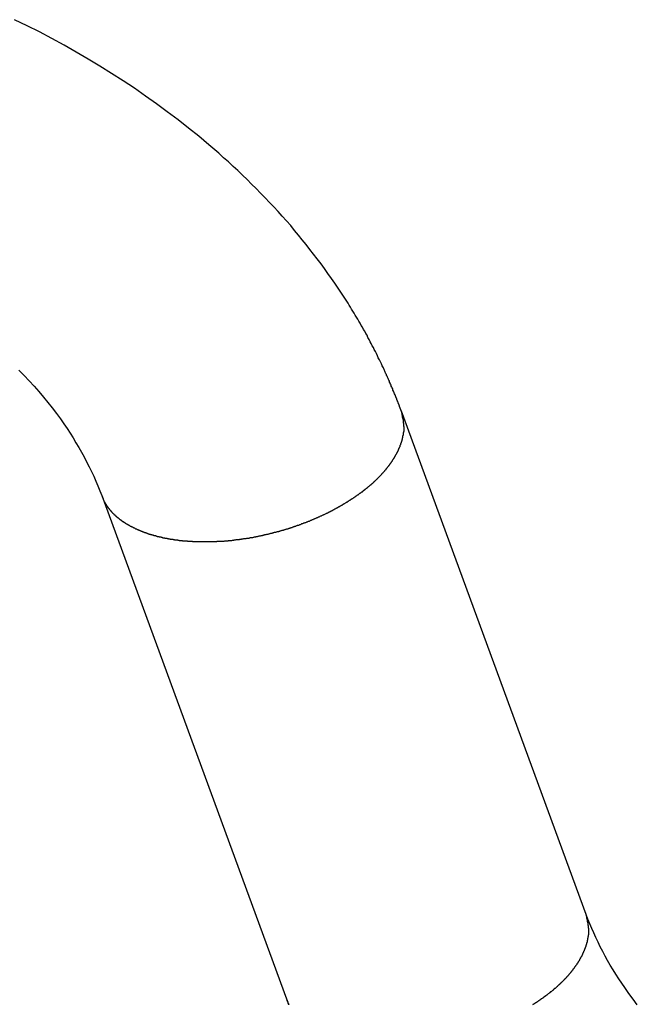
# Model space of a CAD drawing. Extents: x -48 to 27.4, y 28.5 to 69.7.
# Drawn here: x 3 to 3.8, y 43.2 to 44.4 of the extents above; entities that cross this region are included whole.
import ezdxf

# ---------------------------------------------------------------- set-up
doc = ezdxf.new("R2010")
doc.units = 0
doc.layers.get('0').update_dxf_attribs({"linetype": 'CONTINUOUS'})

msp = doc.modelspace()

# ---------------------------------------------------------------- linework, layer by layer
at = {"color": 0}
for points in [[(3.5159, 43.9135), (3.5159, 43.9135), (3.5157, 43.9135), (3.5157, 43.9135), (3.5157, 43.9135), (3.5157, 43.9135), (3.5157, 43.9135), (3.5157, 43.9135), (3.5157, 43.9135), (3.5157, 43.9138), (3.5157, 43.9138), (3.5157, 43.9138), (3.5157, 43.9138), (3.5157, 43.9138), (3.5157, 43.9138), (3.5157, 43.9138), (3.5157, 43.9138), (3.5157, 43.9141), (3.5157, 43.9141), (3.5154, 43.9141), (3.5154, 43.9141), (3.5154, 43.9141), (3.5154, 43.9141), (3.5154, 43.9141), (3.5154, 43.9141), (3.5154, 43.9141), (3.5154, 43.9144), (3.5154, 43.9144), (3.5154, 43.9144), (3.5154, 43.9144), (3.5154, 43.9146), (3.5154, 43.9146), (3.5154, 43.9146), (3.5154, 43.9146), (3.5154, 43.9149), (3.5154, 43.9149), (3.5151, 43.9149), (3.5151, 43.9149), (3.5151, 43.9149), (3.5151, 43.9151), (3.5151, 43.9151), (3.5151, 43.9151), (3.5151, 43.9151), (3.5151, 43.9154), (3.515, 43.9154), (3.515, 43.9154), (3.515, 43.9154), (3.515, 43.9157), (3.515, 43.9157), (3.515, 43.9157), (3.515, 43.9157), (3.515, 43.916), (3.515, 43.916), (3.5147, 43.916), (3.5147, 43.916), (3.5147, 43.916), (3.5147, 43.9163), (3.5146, 43.9163), (3.5146, 43.9166), (3.5146, 43.9166), (3.5146, 43.9169), (3.5143, 43.9169), (3.5143, 43.9169), (3.5143, 43.9169), (3.5143, 43.9172), (3.5143, 43.9172), (3.5143, 43.9175), (3.5143, 43.9175), (3.5143, 43.9178), (3.5143, 43.9178), (3.514, 43.9178), (3.514, 43.9181), (3.514, 43.9181), (3.514, 43.9184), (3.5137, 43.9184), (3.5137, 43.9187), (3.5137, 43.9187), (3.5137, 43.919), (3.5134, 43.919), (3.5134, 43.9193), (3.5134, 43.9193), (3.5134, 43.9196), (3.5133, 43.9196), (3.5133, 43.9199), (3.5133, 43.9202), (3.5133, 43.9205), (3.5133, 43.9205), (3.513, 43.9207), (3.513, 43.921), (3.5127, 43.9213), (3.5127, 43.9216), (3.5124, 43.9219), (3.5124, 43.9222), (3.5124, 43.9225), (3.5124, 43.9228), (3.5121, 43.9231), (3.5121, 43.9234), (3.5118, 43.9237), (3.5118, 43.924), (3.5115, 43.9243), (3.5115, 43.9246), (3.5115, 43.9249), (3.5115, 43.9252), (3.5115, 43.9252), (3.5112, 43.9255), (3.5109, 43.9258), (3.5106, 43.9261), (3.5106, 43.9267), (3.5103, 43.927), (3.5103, 43.9276), (3.51, 43.9279), (3.51, 43.9285), (3.5097, 43.9288), (3.5097, 43.9292), (3.5094, 43.9295), (3.5094, 43.9301), (3.5091, 43.9304), (3.5091, 43.931), (3.5088, 43.9313), (3.5088, 43.9319), (3.5088, 43.9319), (3.5082, 43.9331), (3.5076, 43.9343), (3.507, 43.9355), (3.5067, 43.9368), (3.5061, 43.938), (3.5055, 43.9392), (3.5049, 43.9404), (3.5046, 43.9419), (3.504, 43.9431), (3.5034, 43.9443), (3.5028, 43.9455), (3.5025, 43.9469), (3.5019, 43.9481), (3.5013, 43.9493), (3.5007, 43.9505), (3.5004, 43.952), (3.5004, 43.952), (3.4998, 43.9529), (3.4993, 43.9541), (3.4987, 43.955), (3.4984, 43.9562), (3.4978, 43.9571), (3.4975, 43.9583), (3.4969, 43.9592), (3.4966, 43.9604), (3.496, 43.9613), (3.4956, 43.9625), (3.495, 43.9634), (3.4947, 43.9646), (3.4941, 43.9655), (3.4938, 43.9667), (3.4932, 43.9676), (3.4929, 43.9688), (3.4929, 43.9688), (3.4914, 43.9712), (3.4902, 43.9739), (3.489, 43.9764), (3.4878, 43.9791), (3.4863, 43.9815), (3.4851, 43.9842), (3.4839, 43.9869), (3.4827, 43.9896), (3.4812, 43.992), (3.48, 43.9947), (3.4785, 43.9971), (3.4773, 43.9998), (3.4758, 44.0022), (3.4746, 44.0049), (3.4731, 44.0076), (3.4719, 44.0103), (3.4719, 44.0103), (3.4704, 44.0127), (3.4689, 44.0154), (3.4674, 44.0178), (3.466, 44.0205), (3.4645, 44.0229), (3.463, 44.0256), (3.4615, 44.0282), (3.46, 44.0309), (3.4583, 44.0333), (3.4568, 44.036), (3.4553, 44.0384), (3.4538, 44.0411), (3.4522, 44.0435), (3.4507, 44.0462), (3.4492, 44.0487), (3.4477, 44.0514), (3.4477, 44.0514), (3.4435, 44.0577), (3.4394, 44.064), (3.4351, 44.0703), (3.4309, 44.0768), (3.4264, 44.0829), (3.4221, 44.0892), (3.4176, 44.0954), (3.4132, 44.1017), (3.4084, 44.1077), (3.4038, 44.1139), (3.399, 44.1199), (3.3943, 44.1262), (3.3893, 44.1322), (3.3845, 44.1382), (3.3794, 44.1442), (3.3745, 44.1503), (3.3745, 44.1503), (3.3691, 44.1562), (3.3638, 44.1622), (3.3584, 44.1682), (3.3531, 44.1742), (3.3474, 44.1799), (3.3419, 44.1859), (3.3362, 44.1916), (3.3307, 44.1976), (3.3247, 44.2033), (3.319, 44.209), (3.313, 44.2147), (3.3072, 44.2204), (3.3011, 44.2258), (3.2951, 44.2315), (3.2889, 44.2369), (3.2829, 44.2426), (3.2829, 44.2426), (3.2701, 44.2534), (3.2573, 44.2642), (3.2441, 44.2748), (3.2308, 44.2853), (3.2171, 44.2955), (3.2034, 44.3057), (3.1894, 44.3156), (3.1753, 44.3255), (3.1607, 44.3349), (3.1461, 44.3444), (3.1312, 44.3536), (3.1163, 44.3628), (3.101, 44.3716), (3.0856, 44.3803), (3.07, 44.3888), (3.0543, 44.3973), (3.0543, 44.3973), (3.0383, 44.4052), (3.0223, 44.413)], [(3.028, 43.9658), (3.0347, 43.9592), (3.041, 43.9523), (3.0472, 43.9454), (3.0532, 43.9385), (3.0592, 43.9316), (3.0648, 43.9245), (3.0704, 43.9176), (3.0758, 43.9105), (3.0811, 43.9036), (3.0811, 43.9036), (3.0851, 43.8974), (3.0893, 43.8914), (3.0932, 43.8854), (3.0971, 43.8794), (3.1007, 43.8731), (3.1043, 43.8671), (3.1077, 43.8611), (3.1112, 43.8551), (3.1143, 43.8488), (3.1175, 43.8427), (3.1203, 43.8364), (3.1233, 43.8304), (3.1259, 43.8241), (3.1286, 43.8181), (3.131, 43.8118), (3.1335, 43.8058)], [(3.1335, 43.8058), (3.1353, 43.8015), (3.1353, 43.8015), (3.1353, 43.8012), (3.1353, 43.8009), (3.1353, 43.8006), (3.1356, 43.8003), (3.1356, 43.8), (3.1359, 43.7997), (3.1359, 43.7994), (3.1362, 43.7994), (3.1362, 43.7991), (3.1364, 43.7988), (3.1364, 43.7985), (3.1367, 43.7983), (3.1367, 43.798), (3.137, 43.7977), (3.137, 43.7974), (3.1373, 43.7974), (3.1373, 43.7974), (3.1373, 43.7971), (3.1376, 43.7968), (3.1376, 43.7965), (3.1379, 43.7962), (3.1379, 43.7959), (3.1382, 43.7956), (3.1382, 43.7953), (3.1385, 43.7953), (3.1385, 43.795), (3.1388, 43.7947), (3.1388, 43.7944), (3.1391, 43.7944), (3.1391, 43.7941), (3.1394, 43.7938), (3.1395, 43.7935), (3.1398, 43.7935), (3.1398, 43.7935), (3.1398, 43.7932), (3.1401, 43.7929), (3.1401, 43.7926), (3.1404, 43.7924), (3.1404, 43.7921), (3.1407, 43.7918), (3.1407, 43.7915), (3.141, 43.7915), (3.141, 43.7912), (3.1413, 43.7909), (3.1413, 43.7906), (3.1416, 43.7906), (3.1416, 43.7903), (3.1419, 43.79), (3.1422, 43.7897), (3.1425, 43.7897), (3.1425, 43.7897), (3.1425, 43.7894), (3.1428, 43.7891), (3.1428, 43.7888), (3.1431, 43.7888), (3.1431, 43.7885), (3.1434, 43.7882), (3.1436, 43.7879), (3.1439, 43.7879), (3.1439, 43.7876), (3.1442, 43.7873), (3.1443, 43.787), (3.1446, 43.787), (3.1446, 43.7867), (3.1449, 43.7865), (3.1452, 43.7862), (3.1455, 43.7862), (3.1455, 43.7862), (3.1455, 43.7859), (3.1458, 43.7856), (3.1458, 43.7853), (3.1461, 43.7853), (3.1461, 43.785), (3.1464, 43.7847), (3.1467, 43.7844), (3.147, 43.7844), (3.147, 43.7841), (3.1473, 43.7838), (3.1474, 43.7835), (3.1477, 43.7835), (3.1477, 43.7832), (3.148, 43.7831), (3.1483, 43.7828), (3.1486, 43.7828), (3.1486, 43.7828), (3.1486, 43.7825), (3.1489, 43.7822), (3.149, 43.7819), (3.1493, 43.7819), (3.1493, 43.7816), (3.1496, 43.7815), (3.1499, 43.7812), (3.1502, 43.7812), (3.1502, 43.7809), (3.1505, 43.7806), (3.1508, 43.7803), (3.1511, 43.7803), (3.1511, 43.78), (3.1514, 43.78), (3.1517, 43.7797), (3.152, 43.7797), (3.152, 43.7797), (3.152, 43.7794), (3.1523, 43.7791), (3.1525, 43.7788), (3.1528, 43.7788), (3.1528, 43.7785), (3.1531, 43.7784), (3.1534, 43.7781), (3.1537, 43.7781), (3.1537, 43.7778), (3.154, 43.7776), (3.1543, 43.7773), (3.1546, 43.7773), (3.1547, 43.777), (3.155, 43.777), (3.1553, 43.7767), (3.1556, 43.7767), (3.1556, 43.7767), (3.1556, 43.7764), (3.1559, 43.7761), (3.1562, 43.7758), (3.1565, 43.7758), (3.1565, 43.7755), (3.1568, 43.7755), (3.1571, 43.7752), (3.1574, 43.7752), (3.1574, 43.7749), (3.1577, 43.7747), (3.158, 43.7744), (3.1583, 43.7744), (3.1585, 43.7741), (3.1588, 43.7741), (3.1591, 43.7738), (3.1594, 43.7738), (3.1594, 43.7738), (3.1594, 43.7735), (3.1597, 43.7732), (3.16, 43.7729), (3.1603, 43.7729), (3.1605, 43.7726), (3.1608, 43.7726), (3.1611, 43.7723), (3.1614, 43.7723), (3.1614, 43.772), (3.1617, 43.772), (3.162, 43.7717), (3.1623, 43.7717), (3.1626, 43.7714), (3.1629, 43.7714), (3.1632, 43.7711), (3.1635, 43.7711), (3.1635, 43.7711), (3.1635, 43.7708), (3.1638, 43.7705), (3.1641, 43.7702), (3.1644, 43.7702), (3.1647, 43.7699), (3.165, 43.7699), (3.1653, 43.7696), (3.1656, 43.7696), (3.1659, 43.7693), (3.1662, 43.7693), (3.1665, 43.769), (3.1668, 43.769), (3.1671, 43.7687), (3.1674, 43.7687), (3.1677, 43.7684), (3.168, 43.7684), (3.168, 43.7684), (3.1682, 43.7681), (3.1685, 43.7679), (3.1688, 43.7676), (3.1691, 43.7676), (3.1694, 43.7673), (3.1697, 43.7673), (3.17, 43.767), (3.1703, 43.767), (3.1706, 43.7667), (3.1709, 43.7667), (3.1712, 43.7664), (3.1715, 43.7664), (3.1718, 43.7661), (3.1721, 43.7661), (3.1724, 43.7658), (3.1728, 43.7658), (3.1728, 43.7658), (3.1731, 43.7655), (3.1734, 43.7654), (3.1737, 43.7651), (3.174, 43.7651), (3.1743, 43.7648), (3.1746, 43.7648), (3.1749, 43.7645), (3.1753, 43.7645), (3.1756, 43.7642), (3.1759, 43.7642), (3.1762, 43.7639), (3.1765, 43.7639), (3.1768, 43.7636), (3.1771, 43.7636), (3.1774, 43.7633), (3.178, 43.7633), (3.178, 43.7633), (3.1783, 43.763), (3.1786, 43.763), (3.1789, 43.7627), (3.1792, 43.7627), (3.1795, 43.7624), (3.1798, 43.7624), (3.1801, 43.7621), (3.1807, 43.7621), (3.181, 43.7618), (3.1813, 43.7618), (3.1816, 43.7615), (3.182, 43.7615), (3.1823, 43.7612), (3.1826, 43.7612), (3.1829, 43.7609), (3.1835, 43.7609), (3.1835, 43.7609), (3.1838, 43.7606), (3.1841, 43.7606), (3.1844, 43.7603), (3.1849, 43.7603), (3.1852, 43.76), (3.1855, 43.76), (3.1858, 43.7597), (3.1864, 43.7597), (3.1867, 43.7594), (3.187, 43.7594), (3.1873, 43.7591), (3.1879, 43.7591), (3.1882, 43.7588), (3.1885, 43.7588), (3.1888, 43.7587), (3.1894, 43.7587), (3.1894, 43.7587), (3.1897, 43.7584), (3.19, 43.7584), (3.1903, 43.7581), (3.1909, 43.7581), (3.1912, 43.7578), (3.1915, 43.7578), (3.1918, 43.7575), (3.1924, 43.7575), (3.1927, 43.7572), (3.193, 43.7572), (3.1933, 43.7569), (3.1939, 43.7569), (3.1942, 43.7566), (3.1947, 43.7566), (3.195, 43.7566), (3.1956, 43.7566), (3.1956, 43.7566), (3.1959, 43.7563), (3.1962, 43.7563), (3.1965, 43.756), (3.1971, 43.756), (3.1974, 43.7557), (3.198, 43.7557), (3.1983, 43.7556), (3.1989, 43.7556), (3.1992, 43.7553), (3.1995, 43.7553), (3.1998, 43.755), (3.2004, 43.755), (3.2007, 43.7547), (3.2013, 43.7547), (3.2016, 43.7547), (3.2022, 43.7547), (3.2022, 43.7547), (3.2025, 43.7544), (3.2029, 43.7544), (3.2032, 43.7541), (3.2038, 43.7541), (3.2041, 43.7538), (3.2047, 43.7538), (3.205, 43.7538), (3.2056, 43.7538), (3.2059, 43.7535), (3.2065, 43.7535), (3.2068, 43.7533), (3.2074, 43.7533), (3.2077, 43.753), (3.2083, 43.753), (3.2086, 43.753), (3.2092, 43.753), (3.2092, 43.753), (3.2095, 43.7527), (3.2101, 43.7527), (3.2104, 43.7524), (3.211, 43.7524), (3.2113, 43.7521), (3.2119, 43.7521), (3.2122, 43.7521), (3.2128, 43.7521), (3.2131, 43.7518), (3.2137, 43.7518), (3.214, 43.7517), (3.2146, 43.7517), (3.2149, 43.7514), (3.2155, 43.7514), (3.2159, 43.7514), (3.2165, 43.7514), (3.2165, 43.7514), (3.2168, 43.7511), (3.2174, 43.7511), (3.2177, 43.751), (3.2183, 43.751), (3.2186, 43.7507), (3.2192, 43.7507), (3.2197, 43.7507), (3.2203, 43.7507), (3.2206, 43.7504), (3.2212, 43.7504), (3.2215, 43.7504), (3.2221, 43.7504), (3.2224, 43.7501), (3.223, 43.7501), (3.2236, 43.7501), (3.2242, 43.7501), (3.2242, 43.7501), (3.2245, 43.7498), (3.2251, 43.7498), (3.2254, 43.7498), (3.226, 43.7498), (3.2263, 43.7495), (3.2269, 43.7495), (3.2275, 43.7495), (3.2281, 43.7495), (3.2284, 43.7492), (3.229, 43.7492), (3.2295, 43.7492), (3.2301, 43.7492), (3.2304, 43.749), (3.231, 43.749), (3.2316, 43.749), (3.2322, 43.749), (3.2322, 43.749), (3.2325, 43.7487), (3.2331, 43.7487), (3.2335, 43.7487), (3.2341, 43.7487), (3.2344, 43.7485), (3.235, 43.7485), (3.2356, 43.7485), (3.2362, 43.7485), (3.2365, 43.7482), (3.2371, 43.7482), (3.2377, 43.7482), (3.2383, 43.7482), (3.2386, 43.7482), (3.2392, 43.7482), (3.2398, 43.7482), (3.2404, 43.7482), (3.2404, 43.7482), (3.2407, 43.7479), (3.2413, 43.7479), (3.2419, 43.7479), (3.2425, 43.7479), (3.2428, 43.7478), (3.2434, 43.7478), (3.244, 43.7478), (3.2446, 43.7478), (3.2449, 43.7476), (3.2455, 43.7476), (3.2461, 43.7476), (3.2467, 43.7476), (3.2472, 43.7476), (3.2478, 43.7476), (3.2484, 43.7476), (3.249, 43.7476), (3.249, 43.7476), (3.2493, 43.7473), (3.2499, 43.7473), (3.2505, 43.7473), (3.2511, 43.7473), (3.2515, 43.7473), (3.2521, 43.7473), (3.2527, 43.7473), (3.2533, 43.7473), (3.2536, 43.7472), (3.2542, 43.7472), (3.2548, 43.7472), (3.2554, 43.7472), (3.256, 43.7472), (3.2566, 43.7472), (3.2572, 43.7472), (3.2578, 43.7472), (3.2578, 43.7472), (3.2581, 43.7471), (3.2587, 43.7471), (3.2593, 43.7471), (3.2599, 43.7471), (3.2605, 43.7471), (3.2611, 43.7471), (3.2617, 43.7471), (3.2623, 43.7471), (3.2627, 43.7471), (3.2633, 43.7471), (3.2639, 43.7471), (3.2645, 43.7471), (3.2651, 43.7471), (3.2657, 43.7471), (3.2663, 43.7471), (3.2669, 43.7472), (3.2669, 43.7472), (3.2672, 43.7472), (3.2678, 43.7472), (3.2684, 43.7472), (3.269, 43.7472), (3.2696, 43.7472), (3.2702, 43.7472), (3.2708, 43.7472), (3.2714, 43.7472), (3.272, 43.7472), (3.2726, 43.7472), (3.2732, 43.7472), (3.2738, 43.7472), (3.2744, 43.7472), (3.275, 43.7472), (3.2756, 43.7472), (3.2762, 43.7473), (3.2762, 43.7473), (3.2767, 43.7473), (3.2773, 43.7473), (3.2779, 43.7473), (3.2785, 43.7473), (3.2791, 43.7473), (3.2797, 43.7473), (3.2803, 43.7473), (3.2809, 43.7475), (3.2815, 43.7475), (3.2821, 43.7475), (3.2827, 43.7475), (3.2833, 43.7475), (3.2839, 43.7475), (3.2845, 43.7475), (3.2851, 43.7475), (3.2857, 43.7478), (3.2857, 43.7478), (3.2862, 43.7478), (3.2868, 43.7478), (3.2874, 43.7478), (3.288, 43.7478), (3.2886, 43.7478), (3.2892, 43.7478), (3.2898, 43.7478), (3.2904, 43.7481), (3.291, 43.7481), (3.2916, 43.7481), (3.2922, 43.7481), (3.2928, 43.7483), (3.2934, 43.7483), (3.294, 43.7483), (3.2946, 43.7483), (3.2953, 43.7486), (3.2953, 43.7486), (3.2959, 43.7486), (3.2965, 43.7486), (3.2971, 43.7486), (3.2977, 43.7487), (3.2983, 43.7487), (3.2989, 43.7487), (3.2995, 43.7487), (3.3001, 43.749), (3.3007, 43.749), (3.3013, 43.749), (3.3019, 43.749), (3.3025, 43.7493), (3.3031, 43.7493), (3.3037, 43.7493), (3.3043, 43.7493), (3.305, 43.7496), (3.305, 43.7496), (3.3056, 43.7496), (3.3062, 43.7496), (3.3068, 43.7496), (3.3074, 43.7499), (3.308, 43.7499), (3.3086, 43.7499), (3.3092, 43.7499), (3.3098, 43.7502), (3.3104, 43.7502), (3.311, 43.7502), (3.3116, 43.7502), (3.3122, 43.7505), (3.3128, 43.7505), (3.3134, 43.7506), (3.314, 43.7506), (3.3148, 43.7509), (3.3148, 43.7509), (3.3154, 43.7509), (3.316, 43.7509), (3.3166, 43.7509), (3.3172, 43.7512), (3.3178, 43.7512), (3.3184, 43.7513), (3.319, 43.7513), (3.3196, 43.7516), (3.3202, 43.7516), (3.3208, 43.7516), (3.3214, 43.7516), (3.322, 43.7519), (3.3226, 43.7519), (3.3232, 43.7522), (3.3238, 43.7522), (3.3246, 43.7525), (3.3246, 43.7525), (3.3252, 43.7525), (3.3258, 43.7525), (3.3264, 43.7525), (3.327, 43.7528), (3.3276, 43.7528), (3.3282, 43.7531), (3.3288, 43.7531), (3.3294, 43.7534), (3.33, 43.7534), (3.3306, 43.7535), (3.3312, 43.7535), (3.3318, 43.7538), (3.3324, 43.7538), (3.333, 43.7541), (3.3336, 43.7541), (3.3344, 43.7544), (3.3344, 43.7544), (3.335, 43.7544), (3.3356, 43.7545), (3.3362, 43.7545), (3.3368, 43.7548), (3.3374, 43.7548), (3.338, 43.7551), (3.3386, 43.7551), (3.3392, 43.7554), (3.3398, 43.7554), (3.3404, 43.7557), (3.341, 43.7557), (3.3416, 43.756), (3.3422, 43.756), (3.3428, 43.7563), (3.3434, 43.7563), (3.3442, 43.7566), (3.3442, 43.7566), (3.3448, 43.7566), (3.3454, 43.7568), (3.346, 43.7568), (3.3466, 43.7571), (3.3472, 43.7571), (3.3478, 43.7574), (3.3484, 43.7574), (3.349, 43.7577), (3.3496, 43.7577), (3.3502, 43.758), (3.3508, 43.758), (3.3514, 43.7583), (3.352, 43.7583), (3.3526, 43.7586), (3.3532, 43.7587), (3.3539, 43.759), (3.3539, 43.759), (3.3545, 43.759), (3.3551, 43.7593), (3.3557, 43.7593), (3.3563, 43.7596), (3.3569, 43.7596), (3.3575, 43.7599), (3.3581, 43.7599), (3.3587, 43.7602), (3.3593, 43.7602), (3.3599, 43.7605), (3.3605, 43.7605), (3.3611, 43.7608), (3.3617, 43.7608), (3.3623, 43.7611), (3.3629, 43.7613), (3.3635, 43.7616), (3.3635, 43.7616), (3.364, 43.7616), (3.3646, 43.7619), (3.3652, 43.7619), (3.3658, 43.7622), (3.3664, 43.7622), (3.367, 43.7625), (3.3676, 43.7626), (3.3682, 43.7629), (3.3688, 43.7629), (3.3694, 43.7632), (3.37, 43.7632), (3.3706, 43.7635), (3.3712, 43.7635), (3.3718, 43.7638), (3.3724, 43.7641), (3.373, 43.7644), (3.373, 43.7644), (3.3733, 43.7644), (3.3739, 43.7647), (3.3745, 43.7647), (3.3751, 43.765), (3.3757, 43.765), (3.3763, 43.7653), (3.3769, 43.7656), (3.3775, 43.7659), (3.3781, 43.7659), (3.3787, 43.7662), (3.3793, 43.7664), (3.3799, 43.7667), (3.3805, 43.7667), (3.3811, 43.767), (3.3817, 43.7673), (3.3823, 43.7676), (3.3823, 43.7676), (3.3826, 43.7676), (3.3832, 43.7679), (3.3838, 43.7679), (3.3844, 43.7682), (3.385, 43.7682), (3.3856, 43.7685), (3.3862, 43.7688), (3.3868, 43.7691), (3.3871, 43.7691), (3.3877, 43.7694), (3.3883, 43.7697), (3.3889, 43.77), (3.3895, 43.77), (3.3901, 43.7703), (3.3907, 43.7706), (3.3913, 43.7709), (3.3913, 43.7709), (3.3916, 43.7709), (3.3922, 43.7712), (3.3928, 43.7713), (3.3934, 43.7716), (3.3939, 43.7716), (3.3945, 43.7719), (3.3951, 43.7722), (3.3957, 43.7725), (3.396, 43.7725), (3.3966, 43.7728), (3.3972, 43.7731), (3.3978, 43.7734), (3.3984, 43.7734), (3.399, 43.7737), (3.3996, 43.774), (3.4002, 43.7743), (3.4002, 43.7743), (3.4005, 43.7743), (3.4011, 43.7746), (3.4017, 43.7749), (3.4023, 43.7752), (3.4026, 43.7752), (3.4032, 43.7755), (3.4038, 43.7758), (3.4044, 43.7761), (3.4047, 43.7761), (3.4053, 43.7764), (3.4059, 43.7767), (3.4065, 43.777), (3.4069, 43.7771), (3.4075, 43.7774), (3.4081, 43.7777), (3.4087, 43.778), (3.4087, 43.778), (3.409, 43.778), (3.4096, 43.7783), (3.4101, 43.7786), (3.4107, 43.7789), (3.411, 43.7789), (3.4116, 43.7792), (3.4122, 43.7795), (3.4128, 43.7798), (3.4131, 43.7798), (3.4137, 43.7801), (3.4143, 43.7804), (3.4149, 43.7807), (3.4152, 43.7808), (3.4158, 43.7811), (3.4164, 43.7814), (3.417, 43.7817), (3.417, 43.7817), (3.4173, 43.7817), (3.4179, 43.782), (3.4182, 43.7823), (3.4188, 43.7826), (3.4191, 43.7826), (3.4197, 43.7829), (3.4203, 43.7832), (3.4209, 43.7835), (3.4212, 43.7835), (3.4218, 43.7838), (3.4223, 43.7841), (3.4229, 43.7844), (3.4232, 43.7847), (3.4238, 43.785), (3.4244, 43.7853), (3.425, 43.7856), (3.425, 43.7856), (3.4253, 43.7856), (3.4259, 43.7859), (3.4262, 43.7862), (3.4268, 43.7865), (3.4271, 43.7867), (3.4277, 43.787), (3.4281, 43.7873), (3.4287, 43.7876), (3.429, 43.7876), (3.4296, 43.7879), (3.4299, 43.7882), (3.4305, 43.7885), (3.4308, 43.7888), (3.4314, 43.7891), (3.432, 43.7894), (3.4326, 43.7897), (3.4326, 43.7897), (3.4329, 43.7897), (3.4335, 43.79), (3.4338, 43.7903), (3.4344, 43.7906), (3.4347, 43.7908), (3.4353, 43.7911), (3.4356, 43.7914), (3.4362, 43.7917), (3.4365, 43.7917), (3.4371, 43.792), (3.4374, 43.7923), (3.438, 43.7926), (3.4383, 43.7929), (3.4389, 43.7932), (3.4394, 43.7935), (3.44, 43.7938), (3.44, 43.7938), (3.4403, 43.7938), (3.4407, 43.7941), (3.441, 43.7944), (3.4416, 43.7947), (3.4419, 43.795), (3.4425, 43.7953), (3.4428, 43.7956), (3.4434, 43.7959), (3.4437, 43.7959), (3.4442, 43.7962), (3.4445, 43.7965), (3.4451, 43.7968), (3.4454, 43.7971), (3.446, 43.7974), (3.4463, 43.7977), (3.4469, 43.798), (3.4469, 43.798), (3.4472, 43.798), (3.4475, 43.7983), (3.4478, 43.7986), (3.4484, 43.7989), (3.4487, 43.7992), (3.4493, 43.7995), (3.4496, 43.7998), (3.4502, 43.8001), (3.4505, 43.8002), (3.4509, 43.8005), (3.4512, 43.8008), (3.4518, 43.8011), (3.4521, 43.8014), (3.4527, 43.8017), (3.453, 43.802), (3.4536, 43.8023), (3.4536, 43.8023), (3.4539, 43.8023), (3.4542, 43.8026), (3.4545, 43.8029), (3.4551, 43.8032), (3.4554, 43.8034), (3.4557, 43.8037), (3.456, 43.804), (3.4566, 43.8043), (3.4569, 43.8045), (3.4572, 43.8048), (3.4575, 43.8051), (3.4581, 43.8054), (3.4584, 43.8057), (3.459, 43.806), (3.4593, 43.8063), (3.4599, 43.8066), (3.4599, 43.8066), (3.4602, 43.8066), (3.4605, 43.8069), (3.4608, 43.8072), (3.4613, 43.8075), (3.4616, 43.8078), (3.4619, 43.8081), (3.4622, 43.8084), (3.4628, 43.8087), (3.4631, 43.8087), (3.4634, 43.809), (3.4637, 43.8093), (3.4643, 43.8096), (3.4646, 43.8099), (3.4649, 43.8102), (3.4652, 43.8105), (3.4658, 43.8108), (3.4658, 43.8108), (3.4661, 43.8108), (3.4664, 43.8111), (3.4667, 43.8114), (3.467, 43.8117), (3.4673, 43.812), (3.4676, 43.8123), (3.4679, 43.8126), (3.4685, 43.8129), (3.4688, 43.8131), (3.4691, 43.8134), (3.4694, 43.8137), (3.4698, 43.814), (3.4701, 43.8143), (3.4704, 43.8146), (3.4707, 43.8149), (3.4713, 43.8152), (3.4713, 43.8152), (3.4716, 43.8152), (3.4719, 43.8155), (3.4722, 43.8158), (3.4725, 43.8161), (3.4728, 43.8164), (3.4731, 43.8167), (3.4734, 43.817), (3.4738, 43.8173), (3.4741, 43.8174), (3.4744, 43.8177), (3.4747, 43.818), (3.475, 43.8183), (3.4753, 43.8186), (3.4756, 43.8189), (3.4759, 43.8192), (3.4765, 43.8195), (3.4765, 43.8195), (3.4768, 43.8195), (3.4771, 43.8198), (3.4774, 43.8201), (3.4777, 43.8204), (3.478, 43.8207), (3.4783, 43.821), (3.4786, 43.8213), (3.4789, 43.8216), (3.4792, 43.8217), (3.4795, 43.822), (3.4798, 43.8223), (3.4801, 43.8226), (3.4804, 43.8229), (3.4807, 43.8232), (3.481, 43.8235), (3.4813, 43.8238), (3.4813, 43.8238), (3.4813, 43.8238), (3.4816, 43.8241), (3.4819, 43.8244), (3.4822, 43.8247), (3.4825, 43.825), (3.4828, 43.8253), (3.4831, 43.8256), (3.4834, 43.8259), (3.4837, 43.826), (3.484, 43.8263), (3.4843, 43.8266), (3.4846, 43.8269), (3.4849, 43.8272), (3.4852, 43.8275), (3.4855, 43.8278), (3.4858, 43.8281), (3.4858, 43.8281), (3.4858, 43.8281), (3.4861, 43.8284), (3.4864, 43.8287), (3.4867, 43.829), (3.4869, 43.8293), (3.4872, 43.8296), (3.4875, 43.8299), (3.4878, 43.8302), (3.4878, 43.8302), (3.4881, 43.8305), (3.4884, 43.8308), (3.4887, 43.8311), (3.489, 43.8314), (3.4893, 43.8317), (3.4896, 43.832), (3.4899, 43.8323), (3.4899, 43.8323), (3.4899, 43.8323), (3.4902, 43.8326), (3.4905, 43.8329), (3.4908, 43.8332), (3.4908, 43.8335), (3.4911, 43.8338), (3.4914, 43.8341), (3.4917, 43.8344), (3.4917, 43.8344), (3.492, 43.8347), (3.4923, 43.835), (3.4926, 43.8353), (3.4928, 43.8356), (3.4931, 43.8359), (3.4934, 43.8362), (3.4937, 43.8365), (3.4937, 43.8365), (3.4937, 43.8365), (3.494, 43.8368), (3.4943, 43.8371), (3.4946, 43.8374), (3.4946, 43.8377), (3.4949, 43.838), (3.4952, 43.8383), (3.4955, 43.8386), (3.4955, 43.8387), (3.4958, 43.839), (3.4961, 43.8393), (3.4964, 43.8396), (3.4964, 43.8399), (3.4967, 43.8402), (3.497, 43.8405), (3.4973, 43.8408), (3.4973, 43.8408), (3.4973, 43.8408), (3.4976, 43.8411), (3.4977, 43.8414), (3.498, 43.8417), (3.498, 43.842), (3.4983, 43.8423), (3.4986, 43.8426), (3.4989, 43.8429), (3.4989, 43.843), (3.4992, 43.8433), (3.4995, 43.8436), (3.4998, 43.8439), (3.4998, 43.8442), (3.5001, 43.8445), (3.5004, 43.8448), (3.5007, 43.8451), (3.5007, 43.8451), (3.5007, 43.8451), (3.501, 43.8454), (3.501, 43.8457), (3.5013, 43.846), (3.5013, 43.8463), (3.5016, 43.8466), (3.5019, 43.8469), (3.5022, 43.8472), (3.5022, 43.8475), (3.5025, 43.8478), (3.5027, 43.8481), (3.503, 43.8484), (3.503, 43.8487), (3.5033, 43.849), (3.5036, 43.8493), (3.5039, 43.8496), (3.5039, 43.8496), (3.5039, 43.8497), (3.5042, 43.85), (3.5042, 43.8503), (3.5045, 43.8506), (3.5045, 43.8509), (3.5048, 43.8512), (3.505, 43.8515), (3.5053, 43.8518), (3.5053, 43.8521), (3.5056, 43.8524), (3.5056, 43.8527), (3.5059, 43.853), (3.5059, 43.8533), (3.5062, 43.8536), (3.5065, 43.8539), (3.5068, 43.8542), (3.5068, 43.8542), (3.5068, 43.8544), (3.5071, 43.8547), (3.5071, 43.855), (3.5074, 43.8553), (3.5074, 43.8556), (3.5077, 43.8559), (3.5078, 43.8562), (3.5081, 43.8565), (3.5081, 43.8568), (3.5084, 43.8571), (3.5084, 43.8574), (3.5087, 43.8577), (3.5087, 43.858), (3.509, 43.8583), (3.5092, 43.8586), (3.5095, 43.8589), (3.5095, 43.8589), (3.5095, 43.8591), (3.5098, 43.8594), (3.5098, 43.8597), (3.5101, 43.86), (3.5101, 43.8603), (3.5104, 43.8606), (3.5104, 43.8609), (3.5107, 43.8612), (3.5107, 43.8615), (3.511, 43.8618), (3.511, 43.8621), (3.5113, 43.8624), (3.5113, 43.8627), (3.5116, 43.863), (3.5117, 43.8633), (3.512, 43.8637), (3.512, 43.8637), (3.512, 43.864), (3.512, 43.8643), (3.512, 43.8646), (3.5123, 43.8649), (3.5123, 43.8652), (3.5126, 43.8655), (3.5126, 43.8658), (3.5129, 43.8661), (3.5129, 43.8664), (3.5131, 43.8667), (3.5131, 43.867), (3.5134, 43.8673), (3.5134, 43.8676), (3.5137, 43.8679), (3.5137, 43.8682), (3.514, 43.8685), (3.514, 43.8685), (3.514, 43.8688), (3.514, 43.8691), (3.514, 43.8694), (3.5143, 43.8697), (3.5143, 43.87), (3.5146, 43.8703), (3.5146, 43.8706), (3.5149, 43.8709), (3.5149, 43.8712), (3.5149, 43.8715), (3.5149, 43.8718), (3.5152, 43.8721), (3.5152, 43.8724), (3.5155, 43.8727), (3.5155, 43.873), (3.5158, 43.8735), (3.5158, 43.8735), (3.5158, 43.8738), (3.5158, 43.8741), (3.5158, 43.8744), (3.5161, 43.8747), (3.5161, 43.875), (3.5162, 43.8753), (3.5162, 43.8756), (3.5165, 43.8759), (3.5165, 43.8762), (3.5165, 43.8765), (3.5165, 43.8768), (3.5168, 43.8771), (3.5168, 43.8774), (3.517, 43.8777), (3.517, 43.878), (3.5173, 43.8786), (3.5173, 43.8786), (3.5173, 43.8789), (3.5173, 43.8792), (3.5173, 43.8795), (3.5174, 43.8798), (3.5174, 43.8801), (3.5174, 43.8804), (3.5174, 43.8807), (3.5177, 43.881), (3.5177, 43.8813), (3.5177, 43.8816), (3.5177, 43.8819), (3.518, 43.8822), (3.518, 43.8825), (3.518, 43.8828), (3.518, 43.8831), (3.5183, 43.8834), (3.5183, 43.8834), (3.5183, 43.8835), (3.5183, 43.8838), (3.5183, 43.8841), (3.5183, 43.8844), (3.5183, 43.8847), (3.5183, 43.885), (3.5183, 43.8853), (3.5186, 43.8856), (3.5186, 43.8858), (3.5186, 43.8861), (3.5186, 43.8864), (3.5189, 43.8867), (3.5189, 43.887), (3.5189, 43.8873), (3.5189, 43.8876), (3.5192, 43.8879), (3.5192, 43.8879), (3.5192, 43.8882), (3.5192, 43.8885), (3.5192, 43.8888), (3.5192, 43.8891), (3.5192, 43.8894), (3.5192, 43.8897), (3.5192, 43.89), (3.5192, 43.8906), (3.5192, 43.8909), (3.5192, 43.8912), (3.5192, 43.8915), (3.5192, 43.8921), (3.5192, 43.8924), (3.5192, 43.8927), (3.5192, 43.893), (3.5193, 43.8936), (3.5193, 43.8936), (3.519, 43.8939), (3.519, 43.8945), (3.519, 43.8951), (3.519, 43.8957), (3.5189, 43.896), (3.5189, 43.8966), (3.5189, 43.8972), (3.5189, 43.8978), (3.5186, 43.8981), (3.5186, 43.8987), (3.5185, 43.8993), (3.5185, 43.8999), (3.5182, 43.9004), (3.5182, 43.901), (3.5182, 43.9016), (3.5182, 43.9022), (3.5182, 43.9022), (3.5179, 43.9028), (3.5179, 43.9034), (3.5176, 43.904), (3.5176, 43.9049), (3.5173, 43.9055), (3.5173, 43.9063), (3.5171, 43.9069), (3.5171, 43.9078), (3.5168, 43.9084), (3.5168, 43.909), (3.5165, 43.9096), (3.5165, 43.9105), (3.5162, 43.9111), (3.5162, 43.912), (3.5159, 43.9126), (3.5159, 43.9135)], [(3.5159, 43.9135), (3.5159, 43.9135)], [(3.7515, 43.2715), (3.5159, 43.9135)], [(3.7515, 43.2715), (3.5159, 43.9135)], [(3.7515, 43.2715), (3.5159, 43.9135)], [(3.7515, 43.2715), (3.5159, 43.9135)], [(3.7515, 43.2715), (3.5159, 43.9135)], [(3.7515, 43.2715), (3.5159, 43.9135)], [(3.7515, 43.2715), (3.5159, 43.9135)], [(3.7515, 43.2715), (3.5159, 43.9135)], [(3.7515, 43.2715), (3.5159, 43.9135)], [(3.7515, 43.2715), (3.5159, 43.9135)], [(3.7515, 43.2715), (3.5159, 43.9135)], [(3.7515, 43.2715), (3.5159, 43.9135)], [(3.7515, 43.2715), (3.5159, 43.9135)], [(3.7515, 43.2715), (3.5159, 43.9135)], [(3.7515, 43.2715), (3.5159, 43.9135)], [(3.7515, 43.2715), (3.5159, 43.9135)], [(3.7515, 43.2715), (3.5159, 43.9135)], [(3.7515, 43.2715), (3.5159, 43.9135)], [(3.7515, 43.2715), (3.5159, 43.9135)], [(3.7515, 43.2715), (3.5159, 43.9135)], [(3.7515, 43.2715), (3.5159, 43.9135)], [(3.1335, 43.8058), (3.1335, 43.8058)], [(3.1335, 43.8058), (3.3691, 43.1638)], [(3.1335, 43.8058), (3.3691, 43.1638)], [(3.1335, 43.8058), (3.3691, 43.1638)], [(3.1335, 43.8058), (3.3691, 43.1638)], [(3.1335, 43.8058), (3.3691, 43.1638)], [(3.1335, 43.8058), (3.3691, 43.1638)], [(3.1335, 43.8058), (3.3691, 43.1638)], [(3.1335, 43.8058), (3.3691, 43.1638)], [(3.1335, 43.8058), (3.3691, 43.1638)], [(3.1335, 43.8058), (3.3691, 43.1638)], [(3.1335, 43.8058), (3.3691, 43.1638)], [(3.1335, 43.8058), (3.3691, 43.1638)], [(3.1335, 43.8058), (3.3691, 43.1638)], [(3.1335, 43.8058), (3.3691, 43.1638)], [(3.1335, 43.8058), (3.3691, 43.1638)], [(3.1335, 43.8058), (3.3691, 43.1638)], [(3.1335, 43.8058), (3.3691, 43.1638)], [(3.1335, 43.8058), (3.3691, 43.1638)], [(3.1335, 43.8058), (3.3691, 43.1638)], [(3.1335, 43.8058), (3.3691, 43.1638)], [(3.1335, 43.8058), (3.3691, 43.1638)], [(3.6835, 43.1566), (3.6841, 43.1569), (3.6844, 43.1572), (3.685, 43.1575), (3.6853, 43.1578), (3.6859, 43.1581), (3.6862, 43.1582), (3.6866, 43.1585), (3.6869, 43.1588), (3.6875, 43.1591), (3.6878, 43.1594), (3.6884, 43.1597), (3.6887, 43.16), (3.6893, 43.1603), (3.6893, 43.1603), (3.6896, 43.1603), (3.6899, 43.1606), (3.6902, 43.1609), (3.6908, 43.1612), (3.6911, 43.1615), (3.6914, 43.1618), (3.6917, 43.1621), (3.6923, 43.1624), (3.6926, 43.1625), (3.6929, 43.1628), (3.6932, 43.1631), (3.6938, 43.1634), (3.6941, 43.1637), (3.6946, 43.164), (3.6949, 43.1643), (3.6955, 43.1646), (3.6955, 43.1646), (3.6958, 43.1646), (3.6961, 43.1649), (3.6964, 43.1652), (3.6969, 43.1655), (3.6972, 43.1658), (3.6975, 43.1661), (3.6978, 43.1664), (3.6984, 43.1667), (3.6987, 43.1668), (3.699, 43.1671), (3.6993, 43.1674), (3.6999, 43.1677), (3.7002, 43.168), (3.7005, 43.1683), (3.7008, 43.1686), (3.7014, 43.1689), (3.7014, 43.1689), (3.7017, 43.1689), (3.702, 43.1692), (3.7023, 43.1695), (3.7026, 43.1698), (3.7029, 43.1701), (3.7032, 43.1704), (3.7035, 43.1707), (3.7041, 43.171), (3.7044, 43.1711), (3.7047, 43.1714), (3.705, 43.1717), (3.7055, 43.172), (3.7058, 43.1723), (3.7061, 43.1726), (3.7064, 43.1729), (3.707, 43.1732), (3.707, 43.1732), (3.7073, 43.1732), (3.7076, 43.1735), (3.7079, 43.1738), (3.7082, 43.1741), (3.7085, 43.1744), (3.7088, 43.1747), (3.7091, 43.175), (3.7094, 43.1753), (3.7097, 43.1754), (3.71, 43.1757), (3.7103, 43.176), (3.7106, 43.1763), (3.7109, 43.1766), (3.7112, 43.1769), (3.7115, 43.1772), (3.7121, 43.1775), (3.7121, 43.1775), (3.7124, 43.1775), (3.7127, 43.1778), (3.713, 43.1781), (3.7133, 43.1784), (3.7136, 43.1787), (3.7139, 43.179), (3.7142, 43.1793), (3.7145, 43.1796), (3.7148, 43.1798), (3.7151, 43.1801), (3.7154, 43.1804), (3.7157, 43.1807), (3.716, 43.181), (3.7163, 43.1813), (3.7166, 43.1816), (3.717, 43.1819), (3.717, 43.1819), (3.717, 43.1819), (3.7173, 43.1822), (3.7176, 43.1825), (3.7179, 43.1828), (3.7182, 43.1831), (3.7185, 43.1834), (3.7188, 43.1837), (3.7191, 43.184), (3.7193, 43.184), (3.7196, 43.1843), (3.7199, 43.1846), (3.7202, 43.1849), (3.7205, 43.1852), (3.7208, 43.1855), (3.7211, 43.1858), (3.7214, 43.1861), (3.7214, 43.1861), (3.7214, 43.1861), (3.7217, 43.1864), (3.722, 43.1867), (3.7223, 43.187), (3.7225, 43.1873), (3.7228, 43.1876), (3.7231, 43.1879), (3.7234, 43.1882), (3.7234, 43.1882), (3.7237, 43.1885), (3.724, 43.1888), (3.7243, 43.1891), (3.7246, 43.1894), (3.7249, 43.1897), (3.7252, 43.19), (3.7255, 43.1903), (3.7255, 43.1903), (3.7255, 43.1903), (3.7258, 43.1906), (3.7261, 43.1909), (3.7264, 43.1912), (3.7265, 43.1915), (3.7268, 43.1918), (3.7271, 43.1921), (3.7274, 43.1924), (3.7274, 43.1924), (3.7277, 43.1927), (3.728, 43.193), (3.7283, 43.1933), (3.7285, 43.1936), (3.7288, 43.1939), (3.7291, 43.1942), (3.7294, 43.1945), (3.7294, 43.1945), (3.7294, 43.1945), (3.7297, 43.1948), (3.7299, 43.1951), (3.7302, 43.1954), (3.7302, 43.1957), (3.7305, 43.196), (3.7308, 43.1963), (3.7311, 43.1966), (3.7311, 43.1967), (3.7314, 43.197), (3.7317, 43.1973), (3.732, 43.1976), (3.732, 43.1979), (3.7323, 43.1982), (3.7326, 43.1985), (3.7329, 43.1988), (3.7329, 43.1988), (3.7329, 43.1988), (3.7332, 43.1991), (3.7334, 43.1994), (3.7337, 43.1997), (3.7337, 43.2), (3.734, 43.2003), (3.7343, 43.2006), (3.7346, 43.2009), (3.7346, 43.2011), (3.7349, 43.2014), (3.7351, 43.2017), (3.7354, 43.202), (3.7354, 43.2023), (3.7357, 43.2026), (3.736, 43.2029), (3.7363, 43.2032), (3.7363, 43.2032), (3.7363, 43.2032), (3.7366, 43.2035), (3.7366, 43.2038), (3.7369, 43.2041), (3.7369, 43.2044), (3.7372, 43.2047), (3.7375, 43.205), (3.7378, 43.2053), (3.7378, 43.2055), (3.7381, 43.2058), (3.7383, 43.2061), (3.7386, 43.2064), (3.7386, 43.2067), (3.7389, 43.207), (3.7392, 43.2073), (3.7395, 43.2076), (3.7395, 43.2076), (3.7395, 43.2077), (3.7398, 43.208), (3.7398, 43.2083), (3.7401, 43.2086), (3.7401, 43.2089), (3.7404, 43.2092), (3.7407, 43.2095), (3.741, 43.2098), (3.741, 43.2101), (3.7413, 43.2104), (3.7413, 43.2107), (3.7416, 43.211), (3.7416, 43.2113), (3.7419, 43.2116), (3.7422, 43.2119), (3.7425, 43.2122), (3.7425, 43.2122), (3.7425, 43.2124), (3.7428, 43.2127), (3.7428, 43.213), (3.7431, 43.2133), (3.7431, 43.2136), (3.7434, 43.2139), (3.7434, 43.2142), (3.7437, 43.2145), (3.7437, 43.2148), (3.744, 43.2151), (3.744, 43.2154), (3.7443, 43.2157), (3.7443, 43.216), (3.7446, 43.2163), (3.7449, 43.2166), (3.7452, 43.2169), (3.7452, 43.2169), (3.7452, 43.2172), (3.7455, 43.2175), (3.7455, 43.2178), (3.7458, 43.2181), (3.7458, 43.2184), (3.7461, 43.2187), (3.7461, 43.219), (3.7464, 43.2193), (3.7464, 43.2196), (3.7467, 43.2199), (3.7467, 43.2202), (3.747, 43.2205), (3.747, 43.2208), (3.7473, 43.2211), (3.7473, 43.2214), (3.7476, 43.2217), (3.7476, 43.2217), (3.7476, 43.222), (3.7476, 43.2223), (3.7476, 43.2226), (3.7479, 43.2229), (3.7479, 43.2232), (3.7482, 43.2235), (3.7482, 43.2238), (3.7485, 43.2241), (3.7485, 43.2244), (3.7488, 43.2247), (3.7488, 43.225), (3.7491, 43.2253), (3.7491, 43.2256), (3.7494, 43.2259), (3.7494, 43.2262), (3.7497, 43.2265), (3.7497, 43.2265), (3.7497, 43.2268), (3.7497, 43.2271), (3.7497, 43.2274), (3.75, 43.2277), (3.75, 43.228), (3.7503, 43.2283), (3.7503, 43.2286), (3.7506, 43.2289), (3.7506, 43.2292), (3.7506, 43.2295), (3.7506, 43.2298), (3.7509, 43.2301), (3.7509, 43.2304), (3.7512, 43.2307), (3.7512, 43.231), (3.7515, 43.2315), (3.7515, 43.2315), (3.7515, 43.2318), (3.7515, 43.2321), (3.7515, 43.2324), (3.7518, 43.2327), (3.7518, 43.233), (3.7518, 43.2333), (3.7518, 43.2336), (3.7521, 43.2339), (3.7521, 43.2342), (3.7521, 43.2345), (3.7521, 43.2348), (3.7524, 43.2351), (3.7524, 43.2354), (3.7526, 43.2357), (3.7526, 43.236), (3.7529, 43.2366), (3.7529, 43.2366), (3.7529, 43.2369), (3.7529, 43.2372), (3.7529, 43.2375), (3.7531, 43.2378), (3.7531, 43.2381), (3.7531, 43.2384), (3.7531, 43.2387), (3.7534, 43.239), (3.7534, 43.2393), (3.7534, 43.2396), (3.7534, 43.2399), (3.7537, 43.2402), (3.7537, 43.2405), (3.7537, 43.2408), (3.7537, 43.2411), (3.754, 43.2415), (3.754, 43.2415), (3.754, 43.2415), (3.754, 43.2418), (3.754, 43.2421), (3.754, 43.2424), (3.754, 43.2427), (3.754, 43.243), (3.754, 43.2433), (3.7543, 43.2436), (3.7543, 43.2438), (3.7543, 43.2441), (3.7543, 43.2444), (3.7545, 43.2447), (3.7545, 43.245), (3.7545, 43.2453), (3.7545, 43.2456), (3.7548, 43.2459), (3.7548, 43.2459), (3.7548, 43.2462), (3.7548, 43.2465), (3.7548, 43.2468), (3.7548, 43.2471), (3.7548, 43.2474), (3.7548, 43.2477), (3.7548, 43.248), (3.7549, 43.2486), (3.7549, 43.2489), (3.7549, 43.2492), (3.7549, 43.2495), (3.7549, 43.2501), (3.7549, 43.2504), (3.7549, 43.2507), (3.7549, 43.251), (3.7549, 43.2516), (3.7549, 43.2516), (3.7547, 43.2519), (3.7547, 43.2525), (3.7547, 43.2531), (3.7547, 43.2537), (3.7545, 43.254), (3.7545, 43.2546), (3.7545, 43.2552), (3.7545, 43.2558), (3.7542, 43.2561), (3.7542, 43.2567), (3.7541, 43.2573), (3.7541, 43.2579), (3.7538, 43.2584), (3.7538, 43.259), (3.7538, 43.2596), (3.7538, 43.2602), (3.7538, 43.2602), (3.7535, 43.2608), (3.7535, 43.2614), (3.7532, 43.262), (3.7532, 43.2629), (3.7529, 43.2635), (3.7529, 43.2643), (3.7527, 43.2649), (3.7527, 43.2658), (3.7524, 43.2664), (3.7524, 43.267), (3.7521, 43.2676), (3.7521, 43.2685), (3.7518, 43.2691), (3.7518, 43.27), (3.7515, 43.2706), (3.7515, 43.2715)], [(3.7515, 43.2715), (3.7515, 43.2715)], [(3.8166, 43.1563), (3.8112, 43.1635), (3.8058, 43.1707), (3.8008, 43.178), (3.8008, 43.178), (3.7968, 43.1837), (3.7929, 43.1894), (3.7892, 43.1951), (3.7857, 43.2009), (3.7821, 43.2066), (3.7788, 43.2126), (3.7755, 43.2183), (3.7725, 43.2243), (3.7694, 43.23), (3.7665, 43.236), (3.7637, 43.2418), (3.7611, 43.2478), (3.7584, 43.2535), (3.756, 43.2595), (3.7536, 43.2655), (3.7515, 43.2715)], [(3.3691, 43.1638), (3.3691, 43.1638)], [(3.3691, 43.1638), (3.371, 43.1595), (3.371, 43.1595), (3.371, 43.1592), (3.371, 43.1589), (3.371, 43.1586), (3.3713, 43.1583), (3.3713, 43.158), (3.3716, 43.1577), (3.3716, 43.1574), (3.3719, 43.1574), (3.3719, 43.1571), (3.3721, 43.1568), (3.3721, 43.1565)], [(3.3691, 43.1638), (3.3691, 43.1638), (3.3691, 43.1635), (3.3691, 43.1635), (3.3691, 43.1635), (3.3691, 43.1635), (3.3691, 43.1635), (3.3691, 43.1635), (3.3691, 43.1635), (3.3691, 43.1635), (3.3691, 43.1632), (3.3691, 43.1632), (3.3691, 43.1632), (3.3691, 43.1632), (3.3691, 43.1632), (3.3691, 43.1632), (3.3691, 43.1632), (3.3693, 43.1632), (3.3693, 43.1632), (3.3693, 43.1629), (3.3693, 43.1629), (3.3693, 43.1629), (3.3693, 43.1629), (3.3693, 43.1627), (3.3693, 43.1627), (3.3693, 43.1627), (3.3694, 43.1627), (3.3694, 43.1624), (3.3694, 43.1624), (3.3694, 43.1624), (3.3694, 43.1624), (3.3694, 43.1624), (3.3694, 43.1624), (3.3694, 43.1624), (3.3696, 43.1624), (3.3696, 43.1624), (3.3696, 43.1621), (3.3696, 43.1621), (3.3696, 43.1621), (3.3696, 43.1621), (3.3696, 43.1618), (3.3696, 43.1618), (3.3696, 43.1618), (3.3698, 43.1618), (3.3698, 43.1615), (3.3698, 43.1615), (3.3698, 43.1615), (3.3698, 43.1615), (3.3698, 43.1613), (3.3698, 43.1613), (3.3698, 43.1613), (3.3701, 43.1613), (3.3701, 43.1613), (3.3701, 43.161), (3.3701, 43.161), (3.3701, 43.1607), (3.3701, 43.1607), (3.3701, 43.1604), (3.3701, 43.1604), (3.3701, 43.1604), (3.3704, 43.1604), (3.3704, 43.1601), (3.3704, 43.1601), (3.3704, 43.1598), (3.3704, 43.1598), (3.3704, 43.1595), (3.3704, 43.1595), (3.3704, 43.1595), (3.3707, 43.1595), (3.3707, 43.1595), (3.3707, 43.1592), (3.3707, 43.1589), (3.3707, 43.1586), (3.3708, 43.1586), (3.3708, 43.1583), (3.3708, 43.1583), (3.3708, 43.158), (3.3711, 43.158), (3.3711, 43.1577), (3.3711, 43.1577), (3.3711, 43.1574), (3.3714, 43.1574), (3.3714, 43.1571), (3.3714, 43.1571), (3.3714, 43.1568), (3.3717, 43.1568), (3.3717, 43.1568), (3.3717, 43.1565)]]:
    msp.add_lwpolyline(points, dxfattribs=at)

doc.saveas('drawing.dxf')
